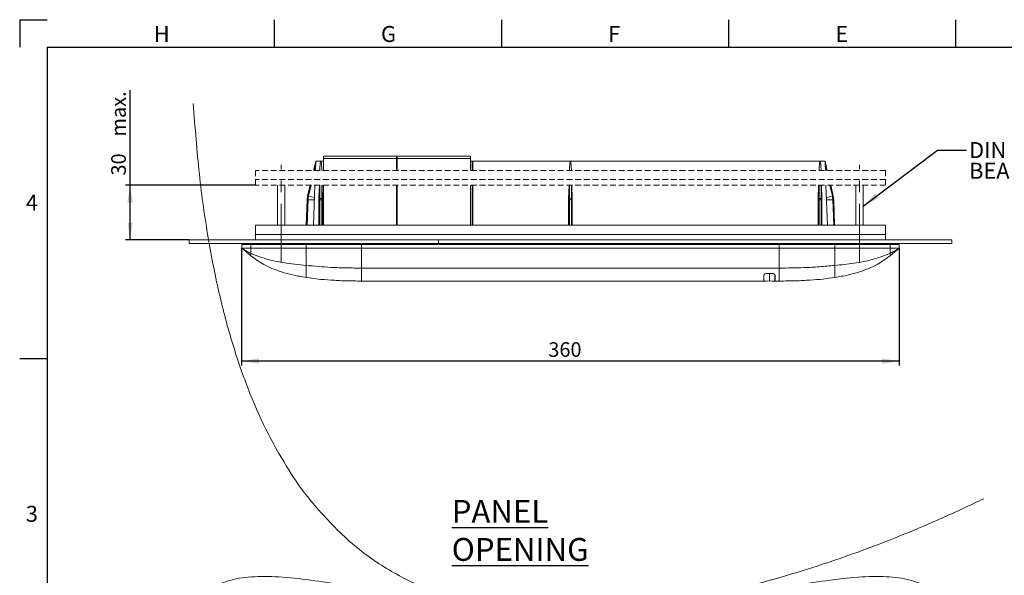
# Model space of a CAD drawing. Units: millimetres. Extents: x 5 to 418, y -4 to 291.
# Drawn here: x 5 to 221, y 169 to 291 of the extents above; entities that cross this region are included whole.
import ezdxf

# ---------------------------------------------------------------- set-up
doc = ezdxf.new("R2010")
doc.units = ezdxf.units.MM
doc.linetypes.add('CENTERX2', pattern=[20.32, 12.7, -2.54, 2.54, -2.54])
doc.linetypes.add('HIDDEN', pattern=[1.905, 1.27, -0.635])
for name, color, linetype in [('COTATION', 1, 'Continuous'), ('NOTES', 5, 'Continuous'), ('PV', 7, 'Continuous')]:
    doc.layers.add(name, color=color, linetype=linetype)
doc.styles.add('SLDTEXTSTYLE0', font='TXT', dxfattribs={"width": 0.75})
doc.styles.add('SLDTEXTSTYLE3', font='TXT', dxfattribs={"width": 0.6875})
doc.dimstyles.new('SLDDIMSTYLE1', dxfattribs={"dimtxt": 3.2, "dimasz": 3.81, "dimexe": 0, "dimexo": 0.0625, "dimgap": 0.8, "dimtad": 1, "dimlfac": 2.5, "dimrnd": 1e-09, "dimzin": 12, "dimdsep": 46, "dimtxsty": 'SLDTEXTSTYLE0', "dimsah": 1, "dimcen": 0.09, "dimadec": 0, "dimazin": 3, "dimtfac": 1, "dimtofl": 0, "dimtmove": 0, "dimatfit": 3, "dimfxl": 0, "dimfrac": 2, "dimtolj": 1, "dimtzin": 12, "dimarcsym": 0})
doc.dimstyles.new('SLDDIMSTYLE3', dxfattribs={"dimtxt": 3.2, "dimasz": 3.81, "dimexe": 0, "dimexo": 0.0625, "dimgap": 0.8, "dimtad": 1, "dimlfac": 2.5, "dimrnd": 1e-09, "dimzin": 12, "dimdsep": 46, "dimtxsty": 'SLDTEXTSTYLE0', "dimsah": 1, "dimcen": 0.09, "dimadec": 0, "dimazin": 3, "dimtfac": 1, "dimtofl": 0, "dimtmove": 0, "dimatfit": 3, "dimfxl": 0, "dimfrac": 2, "dimtolj": 1, "dimtzin": 12, "dimarcsym": 0})
doc.dimstyles.new('SLDDIMSTYLE4', dxfattribs={"dimtxt": 0, "dimasz": 3.81, "dimexe": 0, "dimexo": 0.0625, "dimgap": 0, "dimtad": 0, "dimtih": 1, "dimtoh": 1, "dimdec": 0, "dimrnd": 1e-09, "dimzin": 0, "dimdsep": 46, "dimtxsty": 'Standard', "dimsah": 1, "dimcen": 0.09, "dimadec": 0, "dimazin": 0, "dimtfac": 3.81, "dimtdec": 0, "dimtofl": 0, "dimtmove": 0, "dimatfit": 3, "dimfxl": 0, "dimfrac": 2, "dimtolj": 1, "dimtzin": 0, "dimarcsym": 0})

# ---------------------------------------------------------------- blocks, each defined once
blk = doc.blocks.new('_D_4')
at = {"layer": 'COTATION'}
for p, q in [((29.17, 254.55), (29.17, 275.3)), ((56.61, 254.55), (28.17, 254.55)), ((29.17, 242.55), (29.17, 254.55)), ((42.08, 242.55), (28.17, 242.55))]:
    blk.add_line(p, q, dxfattribs=at)
for points in [[(29.17, 254.55), (28.6, 250.74), (29.75, 250.74)], [(29.17, 242.55), (29.75, 246.36), (28.6, 246.36)]]:
    blk.add_solid(points, dxfattribs=at)
at = {"layer": 'COTATION', "char_height": 3.2, "attachment_point": 1, "rotation": 90, "style": 'SLDTEXTSTYLE0'}
for s, insert in [('max.', (25.05, 265.18, 0.04)), ('30', (25.05, 256.65, 0.04))]:
    blk.add_mtext(s, dxfattribs=dict(at, insert=insert))
blk = doc.blocks.new('_D_5')
at = {"layer": 'COTATION'}
for p, q in [((53.61, 240.75), (53.61, 215.03)), ((197.61, 240.75), (197.61, 215.03)), ((197.61, 216.03), (53.61, 216.03))]:
    blk.add_line(p, q, dxfattribs=at)
for points in [[(53.61, 216.03), (57.42, 215.46), (57.42, 216.6)], [(197.61, 216.03), (193.8, 216.6), (193.8, 215.46)]]:
    blk.add_solid(points, dxfattribs=at)
at = {"layer": 'COTATION', "insert": (120.77, 220.16, 0.04), "char_height": 3.2, "attachment_point": 1, "style": 'SLDTEXTSTYLE0'}
blk.add_mtext('360', dxfattribs=at)
blk = doc.blocks.new('SW_NOTE_3')
at = {"layer": 'NOTES', "color": 0, "char_height": 3.5, "attachment_point": 1}
for s, insert, style in [('DIN 7985 M4 X 40', (0.56, 1.75), 'SLDTEXTSTYLE3'), ('BEA P/N 41.5581', (0.56, -2.77), 'SLDTEXTSTYLE0')]:
    blk.add_mtext(s, dxfattribs=dict(at, insert=insert, style=style))

msp = doc.modelspace()

# ---------------------------------------------------------------- linework, layer by layer
at = {"color": 7, "linetype": 'Continuous', "lineweight": 15}
for p, q in [((69.8393, 259.7522), (69.3695, 257.7522)), ((69.8393, 259.7522), (69.7695, 257.7522)), ((69.8393, 259.7522), (70.9408, 259.7522)), ((70.9408, 259.7522), (71.5008, 259.7522)), ((87.5008, 260.8894), (71.5008, 260.8894)), ((71.5008, 260.8816), (71.5008, 260.8894)), ((71.5008, 260.8816), (87.5008, 260.8816)), ((71.5008, 260.8551), (71.5008, 260.8816)), ((87.5008, 260.8551), (71.5008, 260.8551)), ((71.5008, 260.3532), (71.5008, 260.8551)), ((71.5008, 257.7522), (71.5008, 260.3532)), ((71.5008, 260.3532), (87.5008, 260.3532)), ((87.5008, 260.8816), (87.5008, 260.8894)), ((87.5008, 260.8551), (87.5008, 260.8816)), ((87.5008, 260.3532), (87.5008, 260.8551)), ((87.5008, 257.7522), (87.5008, 260.3532)), ((87.5008, 259.7522), (87.7008, 259.7522)), ((103.7008, 260.8894), (87.7008, 260.8894)), ((87.7008, 260.8816), (87.7008, 260.8894)), ((87.7008, 260.8816), (103.7008, 260.8816)), ((87.7008, 260.8551), (87.7008, 260.8816)), ((103.7008, 260.8551), (87.7008, 260.8551)), ((87.7008, 260.3532), (87.7008, 260.8551)), ((87.7008, 260.3532), (103.7008, 260.3532)), ((87.7008, 257.7522), (87.7008, 260.3532)), ((103.7008, 260.8816), (103.7008, 260.8894)), ((103.7008, 260.8551), (103.7008, 260.8816)), ((103.7008, 260.3532), (103.7008, 260.8551)), ((103.7008, 257.7522), (103.7008, 260.3532)), ((103.7008, 259.7522), (103.7408, 259.7522)), ((103.7408, 259.7522), (103.7408, 257.7522)), ((103.7408, 259.7522), (103.7758, 259.7522)), ((103.7758, 259.7522), (103.7758, 257.7522)), ((103.7758, 259.7522), (104.1758, 259.7522)), ((104.1758, 259.7522), (104.1758, 257.7522)), ((104.1758, 259.7522), (104.2108, 259.7522)), ((104.2108, 259.7522), (104.2108, 257.7522)), ((104.2108, 259.7522), (125.6128, 259.7522)), ((125.6128, 259.7522), (180.2848, 259.7522)), ((180.2848, 259.7522), (181.3863, 259.7522)), ((181.8562, 257.7522), (181.3863, 259.7522)), ((181.3863, 259.7522), (181.4562, 257.7522)), ((56.6128, 255.7522), (56.6128, 254.5522)), ((61.4928, 254.5522), (61.4928, 245.7522)), ((63.0928, 245.7522), (63.0928, 254.5522)), ((68.6178, 254.5522), (68.0499, 252.1348)), ((69.6578, 254.5522), (69.3505, 245.7522)), ((70.6292, 254.5522), (70.5449, 251.5994)), ((71.3367, 251.5994), (71.2525, 254.5522)), ((71.5008, 245.7522), (71.5008, 254.5522)), ((87.5008, 245.7522), (87.5008, 254.5522)), ((87.7008, 245.7522), (87.7008, 254.5522)), ((103.7008, 245.7522), (103.7008, 254.5522)), ((103.7408, 254.5522), (103.7408, 245.7522)), ((103.7758, 254.5522), (103.7758, 245.7522)), ((104.1758, 254.5522), (104.1758, 245.7522)), ((104.2108, 254.5522), (104.2108, 245.7522)), ((125.3012, 254.5522), (125.2169, 251.5994)), ((126.0087, 251.5994), (125.9245, 254.5522)), ((179.9732, 254.5522), (179.8889, 251.5994)), ((180.6807, 251.5994), (180.5965, 254.5522)), ((181.5679, 254.5522), (181.8752, 245.7522)), ((183.1758, 252.1348), (182.6079, 254.5522)), ((188.1328, 254.5522), (188.1328, 245.7522)), ((189.7328, 245.7522), (189.7328, 254.5522)), ((194.6128, 255.7522), (194.6128, 254.5522)), ((67.9463, 251.3597), (67.7505, 245.7522)), ((68.0498, 252.1347), (67.9463, 251.3595)), ((68.1585, 251.3595), (69.5463, 251.3595)), ((68.258, 252.0934), (69.5629, 251.8345)), ((70.5449, 251.5994), (70.5408, 251.3536)), ((70.5408, 251.3536), (70.5408, 245.7522)), ((70.7176, 251.3536), (70.5408, 251.3536)), ((70.7176, 251.6311), (70.5449, 251.5994)), ((70.7176, 251.3536), (70.7176, 251.6311)), ((71.1641, 251.3536), (70.7176, 251.3536)), ((71.1641, 251.3536), (71.1641, 251.6311)), ((71.3367, 251.5994), (71.1641, 251.6311)), ((71.3408, 251.3536), (71.1641, 251.3536)), ((71.3408, 251.3536), (71.3367, 251.5994)), ((71.3408, 251.3536), (71.3408, 245.7522)), ((125.2169, 251.5994), (125.2128, 251.3536)), ((125.2128, 251.3536), (125.2128, 245.7522)), ((125.3896, 251.3536), (125.2128, 251.3536)), ((125.3896, 251.6311), (125.2169, 251.5994)), ((125.3896, 251.3536), (125.3896, 251.6311)), ((125.8361, 251.3536), (125.3896, 251.3536)), ((125.8361, 251.3536), (125.8361, 251.6311)), ((126.0087, 251.5994), (125.8361, 251.6311)), ((126.0128, 251.3536), (125.8361, 251.3536)), ((126.0128, 251.3536), (126.0087, 251.5994)), ((126.0128, 251.3536), (126.0128, 245.7522)), ((179.8889, 251.5994), (179.8848, 251.3536)), ((179.8848, 251.3536), (179.8848, 245.7522)), ((180.0616, 251.3536), (179.8848, 251.3536)), ((180.0616, 251.6311), (179.8889, 251.5994)), ((180.0616, 251.3536), (180.0616, 251.6311)), ((180.5081, 251.3536), (180.0616, 251.3536)), ((180.5081, 251.3536), (180.5081, 251.6311)), ((180.6807, 251.5994), (180.5081, 251.6311)), ((180.6848, 251.3536), (180.5081, 251.3536)), ((180.6848, 251.3536), (180.6807, 251.5994)), ((180.6848, 251.3536), (180.6848, 245.7522)), ((182.9677, 252.0934), (181.6628, 251.8345)), ((183.0672, 251.3595), (181.6794, 251.3595)), ((183.2794, 251.3595), (183.1758, 252.1347)), ((183.4752, 245.7522), (183.2794, 251.3597)), ((56.6128, 245.7522), (56.6128, 243.7522)), ((194.6128, 245.7522), (56.6128, 245.7522)), ((194.6128, 243.7522), (56.6128, 243.7522)), ((56.6128, 243.7522), (56.6128, 242.5522)), ((194.6128, 245.7522), (194.6128, 243.7522)), ((194.6128, 243.7522), (194.6128, 242.5522)), ((42.0839, 242.5522), (42.0839, 241.7522)), ((53.6128, 241.5522), (53.6128, 240.7522)), ((55.6128, 241.5522), (53.6128, 241.5522)), ((54.9129, 241.7522), (54.9199, 241.5522)), ((55.6128, 241.5522), (55.6128, 240.7522)), ((67.746, 241.5522), (55.6128, 241.5522)), ((62.4128, 241.5522), (62.4128, 241.7522)), ((63.0128, 241.5522), (63.0128, 241.7522)), ((67.746, 240.7522), (67.746, 241.5522)), ((79.8793, 241.5522), (67.746, 241.5522)), ((68.2128, 241.5522), (68.2128, 241.7522)), ((68.8128, 241.5522), (68.8128, 241.7522)), ((74.6408, 241.7522), (74.66, 241.5522)), ((75.5028, 241.7522), (75.5007, 241.7999)), ((75.8797, 241.7522), (75.8776, 241.7999)), ((76.0033, 241.7999), (76.0011, 241.7522)), ((76.8388, 241.5522), (76.8388, 241.7522)), ((76.8771, 241.7522), (76.8827, 241.764)), ((76.9007, 241.764), (76.9062, 241.7522)), ((78.8053, 241.7522), (78.8033, 241.7999)), ((78.9289, 241.7999), (78.9267, 241.7522)), ((79.1823, 241.7522), (79.1802, 241.7999)), ((79.3058, 241.7999), (79.3036, 241.7522)), ((79.8793, 240.7522), (79.8793, 241.5522)), ((171.3464, 241.5522), (79.8793, 241.5522)), ((93.024, 241.7522), (92.9613, 241.7775)), ((92.9613, 241.7775), (92.9613, 241.7522)), ((92.9625, 241.7522), (92.9613, 241.7775)), ((96.7268, 242.5522), (96.7268, 241.7522)), ((96.7268, 242.5413), (96.8093, 242.5522)), ((98.2428, 241.5522), (98.2428, 241.7522)), ((100.4216, 241.5522), (100.4408, 241.7522)), ((122.4128, 241.5522), (122.4128, 241.7522)), ((123.0128, 241.5522), (123.0128, 241.7522)), ((128.2128, 241.5522), (128.2128, 241.7522)), ((128.8128, 241.5522), (128.8128, 241.7522)), ((171.3464, 240.7522), (171.3464, 241.5522)), ((183.4796, 241.5522), (171.3464, 241.5522)), ((182.4128, 241.5522), (182.4128, 241.7522)), ((183.0128, 241.5522), (183.0128, 241.7522)), ((195.6128, 241.5522), (183.4796, 241.5522)), ((183.4796, 240.7522), (183.4796, 241.5522)), ((188.2128, 241.5522), (188.2128, 241.7522)), ((188.8128, 241.5522), (188.8128, 241.7522)), ((195.6128, 241.5522), (195.6128, 240.7522)), ((197.6128, 241.5522), (195.6128, 241.5522)), ((196.3128, 241.7522), (196.3058, 241.5522)), ((197.6128, 241.5522), (197.6128, 240.7522)), ((209.1418, 241.7522), (209.1418, 242.5522)), ((53.8747, 240.5843), (53.6128, 240.7522)), ((53.6128, 240.7522), (55.6128, 239.0889)), ((55.6128, 240.7522), (67.746, 240.7522)), ((79.8793, 240.7522), (67.746, 240.7522)), ((171.3464, 240.7522), (79.8793, 240.7522)), ((183.4796, 240.7522), (171.3464, 240.7522)), ((195.6128, 240.7522), (183.4796, 240.7522)), ((195.6128, 239.0889), (197.6128, 240.7522)), ((197.351, 240.5843), (197.6128, 240.7522)), ((171.3464, 236.3874), (79.8793, 236.3874)), ((168.5648, 235.1812), (168.4178, 235.17)), ((168.5464, 235.1865), (169.8264, 235.1865)), ((169.1848, 235.1518), (168.5648, 235.1812)), ((169.8048, 235.1812), (169.1848, 235.1518)), ((169.1848, 233.5309), (169.1848, 235.1518)), ((167.9464, 233.5522), (79.8793, 233.5522)), ((167.9464, 234.1522), (167.9648, 234.1522)), ((168.575, 233.5522), (167.9464, 233.5522)), ((167.9955, 234.8552), (167.9648, 234.7212)), ((167.9648, 234.7212), (167.9648, 233.5735)), ((169.1848, 233.5309), (167.9648, 233.5735)), ((170.4048, 233.5735), (169.1848, 233.5309)), ((170.4264, 233.5522), (169.7947, 233.5522)), ((170.4048, 234.7749), (170.4048, 234.7212)), ((170.4048, 234.7212), (170.4048, 233.5735)), ((170.4048, 234.1522), (170.4264, 234.1522)), ((171.3464, 233.5522), (170.4264, 233.5522))]:
    msp.add_line(p, q, dxfattribs=at)
at = {"color": 6, "linetype": 'HIDDEN', "lineweight": 15}
for p, q in [((194.6128, 257.7522), (56.6128, 257.7522)), ((56.6128, 257.7522), (56.6128, 255.7522)), ((194.6128, 257.7522), (194.6128, 255.7522)), ((194.6128, 255.7522), (56.6128, 255.7522)), ((194.6128, 254.5522), (56.6128, 254.5522))]:
    msp.add_line(p, q, dxfattribs=at)
at = {"color": 8, "linetype": 'Continuous', "lineweight": 15}
for p, q in [((69.5874, 257.7522), (69.8013, 258.6628)), ((181.6383, 257.7522), (181.4244, 258.6628)), ((68.258, 252.0934), (68.8356, 254.5522)), ((70.7176, 251.6311), (70.7176, 254.5522)), ((71.1641, 251.6311), (71.1641, 254.5522)), ((125.3896, 251.6311), (125.3896, 254.5522)), ((125.8361, 251.6311), (125.8361, 254.5522)), ((180.0616, 251.6311), (180.0616, 254.5522)), ((180.5081, 251.6311), (180.5081, 254.5522)), ((182.9677, 252.0934), (182.39, 254.5522)), ((67.9463, 251.3595), (68.1585, 251.3595)), ((68.1585, 251.3595), (67.9627, 245.7522)), ((70.7176, 251.3536), (70.7176, 245.7522)), ((71.1641, 251.3536), (71.1641, 245.7522)), ((125.3896, 251.3536), (125.3896, 245.7522)), ((125.8361, 251.3536), (125.8361, 245.7522)), ((180.0616, 251.3536), (180.0616, 245.7522)), ((180.5081, 251.3536), (180.5081, 245.7522)), ((183.0672, 251.3595), (183.263, 245.7522)), ((183.2794, 251.3595), (183.0672, 251.3595)), ((56.5408, 241.7522), (56.5408, 241.5522)), ((83.3206, 242.5522), (83.3206, 242.5252)), ((93.348, 242.5249), (93.348, 242.5522)), ((194.6848, 241.7522), (194.6848, 241.5522)), ((168.5648, 235.1865), (168.5648, 235.1812)), ((169.1848, 235.1865), (169.1848, 235.1518))]:
    msp.add_line(p, q, dxfattribs=at)
at = {"color": 8, "linetype": 'Continuous', "lineweight": 15, "flags": 128}
for points in [[(68.0498, 252.1347), (68.0652, 252.1316), (68.1094, 252.1229), (68.1766, 252.1095), (68.258, 252.0934)], [(183.1758, 252.1347), (183.1604, 252.1316), (183.1162, 252.1229), (183.0491, 252.1095), (182.9677, 252.0934)]]:
    msp.add_lwpolyline(points, dxfattribs=at)
at = {"color": 7, "linetype": 'Continuous', "lineweight": 15}
for centre, radius, start, end in [((71.9438, 251.2199), 3.7879, 166.667712, 177.887961), ((70.9408, 249.5564), 2.0867, 83.857985, 96.142015), ((125.6128, 249.5564), 2.0867, 83.857979, 96.142021), ((180.2848, 249.5564), 2.0867, 83.857985, 96.142015), ((179.2818, 251.2199), 3.7879, 2.112039, 13.332288)]:
    msp.add_arc(centre, radius, start, end, dxfattribs=at)
for centre, major_axis, ratio, start_param, end_param in [((83.3206, 242.8108), (0.3806, -0.1982), 0.62036334, 4.83536979, 5.02481263), ((93.348, 242.8106), (0.3806, 0.1981), 0.62037956, 4.40002349, 4.59111978)]:
    msp.add_ellipse(centre, major_axis=major_axis, ratio=ratio, start_param=start_param, end_param=end_param, dxfattribs=at)
for points, knots in [([(125.6128, 160.6095), (87.2291, 160.6095), (35.0903, 185.9173), (45.1029, 131.0095), (35.0903, 76.1016), (125.6128, 120.0407), (216.1354, 76.1016), (206.1228, 131.0095), (216.1354, 185.9173), (163.9966, 160.6095), (125.6128, 160.6095)], [-0.18404635, 0, 0, 0, 0.18404635, 0.25, 0.31595365, 0.5, 0.68404635, 0.75, 0.81595365, 1, 1, 1, 1.18404635]), ([(70.9408, 259.7522), (70.9395, 259.7521), (70.9356, 259.7518), (70.9284, 259.7483), (70.9149, 259.7355), (70.8829, 259.6719), (70.8466, 259.5015), (70.7953, 259.1297), (70.7607, 258.6563), (70.7345, 258.1616), (70.7253, 257.8805), (70.7212, 257.7522)], [0, 0, 0, 0, 0.00203938, 0.00562432, 0.01154502, 0.02924784, 0.10926718, 0.26771158, 0.58433558, 0.81019583, 1, 1, 1, 1]), ([(71.1605, 257.7522), (71.1564, 257.8782), (71.1471, 258.1638), (71.1241, 258.6089), (71.0875, 259.0862), (71.0491, 259.4453), (70.9993, 259.6589), (70.9765, 259.72), (70.9595, 259.7429), (70.9513, 259.7498), (70.9444, 259.752), (70.9416, 259.7521), (70.9408, 259.7522)], [0, 0, 0, 0, 0.186320978, 0.422384991, 0.658464973, 0.894690086, 0.953772287, 0.983417998, 0.989578118, 0.995800603, 0.998905978, 1, 1, 1, 1]), ([(125.6128, 259.7522), (125.6115, 259.7521), (125.6076, 259.7518), (125.6004, 259.7483), (125.5869, 259.7355), (125.5549, 259.6719), (125.5186, 259.5015), (125.4673, 259.1297), (125.4327, 258.6563), (125.4065, 258.1616), (125.3973, 257.8805), (125.3932, 257.7522)], [0, 0, 0, 0, 0.00203966, 0.00562574, 0.01154672, 0.02924934, 0.10926849, 0.26771257, 0.58433616, 0.81019618, 1, 1, 1, 1]), ([(125.8325, 257.7522), (125.8284, 257.8782), (125.8191, 258.1638), (125.7961, 258.6089), (125.7594, 259.0862), (125.7211, 259.4453), (125.6713, 259.6589), (125.6485, 259.72), (125.6315, 259.7429), (125.6233, 259.7498), (125.6164, 259.752), (125.6136, 259.7521), (125.6128, 259.7522)], [0, 0, 0, 0, 0.18632114, 0.42238543, 0.65846566, 0.89469066, 0.95377332, 0.98341838, 0.98957914, 0.9958007, 0.99890611, 1, 1, 1, 1]), ([(180.2848, 259.7522), (180.2835, 259.7521), (180.2796, 259.7518), (180.2724, 259.7483), (180.2589, 259.7355), (180.2269, 259.6719), (180.1906, 259.5015), (180.1393, 259.1297), (180.1047, 258.6563), (180.0785, 258.1616), (180.0693, 257.8805), (180.0652, 257.7522)], [0, 0, 0, 0, 0.00204229, 0.00562722, 0.0115479, 0.02925066, 0.10926977, 0.26771372, 0.58433679, 0.81019638, 1, 1, 1, 1]), ([(180.5045, 257.7522), (180.5004, 257.8782), (180.4911, 258.1638), (180.4681, 258.6089), (180.4315, 259.0862), (180.3931, 259.4453), (180.3433, 259.6589), (180.3205, 259.72), (180.3035, 259.7429), (180.2953, 259.7498), (180.2884, 259.752), (180.2856, 259.7521), (180.2848, 259.7522)], [0, 0, 0, 0, 0.18632152, 0.42238623, 0.6584669, 0.89469271, 0.95377508, 0.98342088, 0.98958102, 0.99580352, 0.9989089, 1, 1, 1, 1]), ([(42.0992, 242.5522), (42.099, 242.5522), (42.0986, 242.5522), (42.2699, 242.5522), (42.6636, 242.5522), (43.378, 242.5522), (44.5003, 242.5522), (45.9717, 242.5522), (47.765, 242.5522), (49.85, 242.5522), (52.3209, 242.5522), (55.1959, 242.5522), (58.478, 242.5522), (62.0523, 242.5522), (65.9004, 242.5522), (70.4682, 242.5522), (75.778, 242.5522), (81.8453, 242.5522), (88.3801, 242.5522), (95.3438, 242.5522), (102.696, 242.5522), (110.23, 242.5522), (117.8879, 242.5522), (125.3788, 242.5522), (132.6386, 242.5522), (139.6143, 242.5522), (146.4971, 242.5522), (153.2433, 242.5522), (159.8091, 242.5522), (166.1508, 242.5522), (171.8224, 242.5522), (176.8283, 242.5522), (181.1765, 242.5522), (185.2901, 242.5522), (189.1486, 242.5522), (192.7322, 242.5522), (196.0225, 242.5522), (198.9026, 242.5522), (201.3756, 242.5522), (203.4607, 242.5522), (205.254, 242.5522), (206.7254, 242.5522), (207.8477, 242.5522), (208.5667, 242.5522), (208.9621, 242.5522), (209.1295, 242.5522), (209.1263, 242.5522), (209.1249, 242.5522)], [0, 0, 0, 0, 0.010427687, 0.024413613, 0.037153599, 0.050175393, 0.062047204, 0.073371399, 0.084737026, 0.096634024, 0.109410667, 0.125152711, 0.142434108, 0.161288526, 0.181676784, 0.203514011, 0.234109818, 0.266698727, 0.300960212, 0.339153704, 0.378499357, 0.418629619, 0.459218382, 0.499998961, 0.537077641, 0.574015465, 0.610619086, 0.646652105, 0.681846747, 0.715914023, 0.748553683, 0.773001281, 0.796240187, 0.818138871, 0.838583169, 0.857487372, 0.874811701, 0.890589781, 0.903366424, 0.915263423, 0.926629049, 0.937953244, 0.949825055, 0.962846849, 0.975829838, 0.990103801, 1, 1, 1, 1]), ([(42.0992, 241.7522), (42.099, 241.7522), (42.0986, 241.7522), (42.2699, 241.7522), (42.6636, 241.7522), (43.378, 241.7522), (44.5003, 241.7522), (45.9717, 241.7522), (47.765, 241.7522), (49.85, 241.7522), (52.3209, 241.7522), (55.1959, 241.7522), (58.478, 241.7522), (62.0523, 241.7522), (65.9004, 241.7522), (70.4682, 241.7522), (75.778, 241.7522), (81.8453, 241.7522), (88.3801, 241.7522), (95.3438, 241.7522), (102.696, 241.7522), (110.23, 241.7522), (117.8879, 241.7522), (125.3788, 241.7522), (132.6386, 241.7522), (139.6143, 241.7522), (146.4971, 241.7522), (153.2433, 241.7522), (159.8091, 241.7522), (166.1508, 241.7522), (171.8224, 241.7522), (176.8283, 241.7522), (181.1765, 241.7522), (185.2901, 241.7522), (189.1486, 241.7522), (192.7322, 241.7522), (196.0225, 241.7522), (198.9026, 241.7522), (201.3756, 241.7522), (203.4607, 241.7522), (205.254, 241.7522), (206.7254, 241.7522), (207.8477, 241.7522), (208.5667, 241.7522), (208.9621, 241.7522), (209.1295, 241.7522), (209.1263, 241.7522), (209.1249, 241.7522)], [0, 0, 0, 0, 0.010427687, 0.024413613, 0.037153599, 0.050175393, 0.062047204, 0.073371399, 0.084737026, 0.096634024, 0.109410667, 0.125152711, 0.142434108, 0.161288526, 0.181676784, 0.203514011, 0.234109818, 0.266698727, 0.300960212, 0.339153704, 0.378499357, 0.418629619, 0.459218382, 0.499998961, 0.537077641, 0.574015465, 0.610619086, 0.646652105, 0.681846747, 0.715914023, 0.748553683, 0.773001281, 0.796240187, 0.818138871, 0.838583169, 0.857487372, 0.874811701, 0.890589781, 0.903366424, 0.915263423, 0.926629049, 0.937953244, 0.949825055, 0.962846849, 0.975829838, 0.990103801, 1, 1, 1, 1]), ([(77.962, 241.7522), (77.9821, 241.763), (78.0416, 241.7948), (78.1096, 241.7979), (78.1546, 241.7999)], [0, 0, 0, 0, 0.33919248, 1, 1, 1, 1]), ([(78.1546, 241.7999), (78.2126, 241.7981), (78.2805, 241.796), (78.3332, 241.7577), (78.3408, 241.7522)], [0, 0, 0, 0, 0.85543245, 1, 1, 1, 1]), ([(53.6459, 240.7383), (53.6898, 240.707), (53.765, 240.6534), (53.8408, 240.6019), (53.8722, 240.5805)], [0, 0, 0, 0, 0.58478945, 1, 1, 1, 1]), ([(55.6128, 240.7522), (55.3505, 240.7522), (54.8259, 240.7522), (54.1683, 240.7522), (53.7355, 240.7522), (53.6783, 240.7522), (53.6541, 240.7522)], [0, 0, 0, 0, 0.26818969, 0.53638106, 0.80457115, 1, 1, 1, 1]), ([(55.6128, 239.6026), (55.6128, 239.7362), (55.6128, 239.9177), (55.6128, 240.335), (55.6128, 240.5687), (55.6128, 240.6932), (55.6128, 240.7522)], [0, 0, 0, 0, 0.60960656, 0.82768149, 0.91830928, 1, 1, 1, 1]), ([(55.6128, 239.6026), (56.3848, 239.2969), (57.9216, 238.6883), (60.314, 238.0168), (63.5845, 237.3931), (66.0775, 237.1384), (67.746, 236.9679)], [0, 0, 0, 0, 0.19965784, 0.397458891, 0.596705379, 1, 1, 1, 1]), ([(55.6128, 239.0889), (55.6128, 239.1006), (55.6128, 239.1224), (55.6128, 239.278), (55.6128, 239.5011), (55.6128, 239.6026)], [0, 0, 0, 0, 0.3843169, 0.71980262, 1, 1, 1, 1]), ([(67.746, 240.7522), (67.746, 240.0835), (67.746, 238.7707), (67.746, 237.5613), (67.746, 236.9679)], [0, 0, 0, 0, 0.50937704, 1, 1, 1, 1]), ([(79.8793, 240.7522), (79.8793, 239.8879), (79.8793, 238.3778), (79.8793, 236.9836), (79.8793, 236.3874)], [0, 0, 0, 0, 0.57234003, 1, 1, 1, 1]), ([(171.3464, 240.7522), (171.3464, 239.8879), (171.3464, 238.3778), (171.3464, 236.9836), (171.3464, 236.3874)], [0, 0, 0, 0, 0.57234003, 1, 1, 1, 1]), ([(183.4796, 240.7522), (183.4796, 240.0835), (183.4796, 238.7707), (183.4796, 237.5613), (183.4796, 236.9679)], [0, 0, 0, 0, 0.50937704, 1, 1, 1, 1]), ([(183.4796, 236.9679), (184.8888, 237.1125), (186.9729, 237.3264), (189.7128, 237.774), (191.7115, 238.2277), (193.6854, 238.834), (194.9693, 239.346), (195.6128, 239.6026)], [0, 0, 0, 0, 0.34069431, 0.50387404, 0.66757089, 0.83338731, 1, 1, 1, 1]), ([(195.6128, 239.6026), (195.6128, 239.7362), (195.6128, 239.9177), (195.6128, 240.335), (195.6128, 240.5687), (195.6128, 240.6932), (195.6128, 240.7522)], [0, 0, 0, 0, 0.60960656, 0.82768149, 0.91830928, 1, 1, 1, 1]), ([(197.5715, 240.7522), (197.5474, 240.7522), (197.4902, 240.7522), (197.0573, 240.7522), (196.3998, 240.7522), (195.8751, 240.7522), (195.6128, 240.7522)], [0, 0, 0, 0, 0.19542885, 0.46361894, 0.73181031, 1, 1, 1, 1]), ([(195.6128, 239.0889), (195.6128, 239.1016), (195.6128, 239.1242), (195.6128, 239.4561), (195.6128, 239.6026)], [0, 0, 0, 0, 0.558655131, 1, 1, 1, 1]), ([(197.3534, 240.5805), (197.3849, 240.6019), (197.4607, 240.6534), (197.5359, 240.707), (197.5798, 240.7383)], [0, 0, 0, 0, 0.41521055, 1, 1, 1, 1]), ([(67.746, 234.3234), (66.7655, 234.492), (64.9413, 234.8057), (62.435, 235.4871), (60.3144, 236.2643), (58.5177, 237.135), (56.972, 238.069), (56.0548, 238.7573), (55.6128, 239.0889)], [0, 0, 0, 0, 0.22622207, 0.42085307, 0.5899174, 0.73926988, 0.87436241, 1, 1, 1, 1]), ([(183.4796, 234.3234), (184.4602, 234.492), (186.2844, 234.8057), (188.7907, 235.4871), (190.9113, 236.2643), (192.708, 237.135), (194.2537, 238.069), (195.1709, 238.7573), (195.6128, 239.0889)], [0, 0, 0, 0, 0.22622207, 0.42085307, 0.5899174, 0.73926988, 0.87436241, 1, 1, 1, 1]), ([(67.746, 236.9679), (69.5495, 236.8084), (72.4688, 236.5503), (76.5182, 236.4112), (78.7587, 236.3953), (79.8793, 236.3874)], [0, 0, 0, 0, 0.44688028, 0.72334416, 1, 1, 1, 1]), ([(67.746, 236.9679), (67.746, 236.5973), (67.746, 235.8566), (67.746, 234.9954), (67.746, 234.4165), (67.746, 234.3559), (67.746, 234.3234)], [0, 0, 0, 0, 0.233484618, 0.466588723, 0.714736507, 1, 1, 1, 1]), ([(79.8793, 236.3874), (79.8793, 235.9441), (79.8793, 235.0615), (79.8793, 234.1516), (79.8793, 233.631), (79.8793, 233.5796), (79.8793, 233.5522)], [0, 0, 0, 0, 0.26514492, 0.52790312, 0.74877614, 1, 1, 1, 1]), ([(167.9464, 234.6673), (167.9559, 234.7296), (167.9753, 234.8576), (168.1104, 235.0248), (168.2783, 235.1326), (168.4228, 235.1801), (168.5116, 235.1847), (168.5464, 235.1865)], [0, 0, 0, 0, 0.27867854, 0.57289294, 0.75624515, 0.90437954, 1, 1, 1, 1]), ([(170.3657, 234.86), (170.3625, 234.8734), (170.3452, 234.9471), (170.2354, 235.0531), (170.0705, 235.1449), (169.9264, 235.1813), (169.8388, 235.1812), (169.8048, 235.1812)], [0, 0, 0, 0, 0.08236608, 0.45227183, 0.68372292, 0.87715321, 1, 1, 1, 1]), ([(169.8264, 235.1865), (169.8807, 235.1821), (169.9889, 235.1734), (170.15, 235.1035), (170.3027, 234.9831), (170.4074, 234.8247), (170.4206, 234.7154), (170.4264, 234.6673)], [0, 0, 0, 0, 0.14852303, 0.29628006, 0.50787301, 0.78384081, 1, 1, 1, 1]), ([(171.3464, 236.3874), (173.1565, 236.4048), (176.0865, 236.4331), (180.1323, 236.6565), (182.3635, 236.864), (183.4796, 236.9679)], [0, 0, 0, 0, 0.44682155, 0.72327688, 1, 1, 1, 1]), ([(171.3464, 236.3874), (171.3464, 235.9441), (171.3464, 235.0615), (171.3464, 234.1516), (171.3464, 233.631), (171.3464, 233.5796), (171.3464, 233.5522)], [0, 0, 0, 0, 0.26514492, 0.52790312, 0.74877614, 1, 1, 1, 1]), ([(183.4796, 236.9679), (183.4796, 236.5973), (183.4796, 235.8566), (183.4796, 234.9954), (183.4796, 234.4165), (183.4796, 234.3559), (183.4796, 234.3234)], [0, 0, 0, 0, 0.233484619, 0.466588726, 0.714736627, 1, 1, 1, 1]), ([(67.746, 234.3234), (68.5869, 234.207), (70.3706, 233.9601), (73.2288, 233.7316), (76.4331, 233.5777), (78.689, 233.561), (79.8793, 233.5522)], [0, 0, 0, 0, 0.20923295, 0.44387561, 0.70658821, 1, 1, 1, 1]), ([(167.9464, 234.6673), (167.9464, 234.6399), (167.9464, 234.4267), (167.9464, 234.0802), (167.9464, 233.7596), (167.9464, 233.5808), (167.9464, 233.5618), (167.9464, 233.5522)], [0, 0, 0, 0, 0.03590949, 0.27883631, 0.5296753, 0.76263494, 1, 1, 1, 1]), ([(170.4264, 234.6673), (170.4264, 234.6399), (170.4264, 234.4267), (170.4264, 234.0802), (170.4264, 233.7596), (170.4264, 233.5808), (170.4264, 233.5618), (170.4264, 233.5522)], [0, 0, 0, 0, 0.03590949, 0.27883631, 0.5296753, 0.76263494, 1, 1, 1, 1]), ([(171.3464, 233.5522), (172.5366, 233.561), (174.7925, 233.5777), (177.9969, 233.7316), (180.8551, 233.9601), (182.6388, 234.207), (183.4796, 234.3234)], [0, 0, 0, 0, 0.29341179, 0.55612439, 0.79076705, 1, 1, 1, 1])]:
    msp.add_open_spline(points, degree=3, knots=knots, dxfattribs=at)
at = {"color": 8, "linetype": 'Continuous', "lineweight": 15}
for points in [[(55.6128, 239.6026), (55.263, 239.7698), (54.6609, 240.0575), (54.1068, 240.4287), (53.8747, 240.5843)], [(195.6128, 239.6026), (195.9627, 239.7698), (196.5648, 240.0575), (197.1189, 240.4287), (197.351, 240.5843)]]:
    msp.add_open_spline(points, degree=3, knots=[0, 0, 0, 0, 0.58104127, 1, 1, 1, 1], dxfattribs=at)
at = {"layer": 'PV', "linetype": 'Continuous'}
for p, q in [((5, 290.75), (11, 290.75)), ((5, 290.75), (5, 284.75)), ((60.75, 290.75), (60.75, 284.75)), ((110.5, 290.75), (110.5, 284.75)), ((160.25, 290.75), (160.25, 284.75)), ((210, 284.75), (210, 290.75)), ((11, 284.75), (409, 284.75)), ((11, 284.75), (11, 12.25)), ((5, 216.625), (11, 216.625))]:
    msp.add_line(p, q, dxfattribs=at)
at = {"layer": 'PV', "linetype": 'CENTERX2', "lineweight": 0}
for p, q in [((62.2928, 237.7437), (62.2928, 258.9522)), ((188.9328, 237.7437), (188.9328, 258.9522))]:
    msp.add_line(p, q, dxfattribs=at)

# ---------------------------------------------------------------- block references
at = {"layer": 'NOTES'}
msp.add_blockref('SW_NOTE_3', (212.3673, 262.2087), dxfattribs=at)

# ---------------------------------------------------------------- texts
at = {"layer": 'NOTES', "insert": (99.6198, 185.641), "char_height": 5, "attachment_point": 1, "style": 'SLDTEXTSTYLE0'}
msp.add_mtext('\\LPANEL OPENING', dxfattribs=at)
at = {"layer": 'PV', "char_height": 3.5, "attachment_point": 1, "style": 'SLDTEXTSTYLE0'}
for s, insert in [('H', (34.375, 289.3706)), ('G', (84.125, 289.3706)), ('F', (133.875, 289.3706)), ('E', (183.625, 289.3706)), ('4', (6.3488, 252.477)), ('3', (6.3488, 184.352))]:
    msp.add_mtext(s, dxfattribs=dict(at, insert=insert))

# ---------------------------------------------------------------- dimensions: what is measured, and where the dimension line sits
at = {"layer": 'COTATION'}
dim = msp.add_linear_dim(base=(29.1744, 254.5522), p1=(42.0839, 242.5522), p2=(56.6128, 254.5522), angle=90, text='<> max. ', dimstyle='SLDDIMSTYLE3', dxfattribs=at)
dim.commit()
dim.dimension.update_dxf_attribs({"geometry": '_D_4', "text_midpoint": (29.1744, 265.9758), "dimtype": 160})
dim = msp.add_linear_dim(base=(53.6128, 216.0312), p1=(197.6128, 240.7522), p2=(53.6128, 240.7522), dimstyle='SLDDIMSTYLE1', dxfattribs=at)
dim.commit()
dim.dimension.update_dxf_attribs({"geometry": '_D_5', "text_midpoint": (125.6128, 216.0312), "dimtype": 160})

# ---------------------------------------------------------------- leaders
at = {"layer": 'NOTES'}
msp.add_leader([(189.7328, 249.9629), (206.0173, 262.2087), (212.3673, 262.2087)], dimstyle='SLDDIMSTYLE4', dxfattribs=at)

doc.saveas('drawing.dxf')
